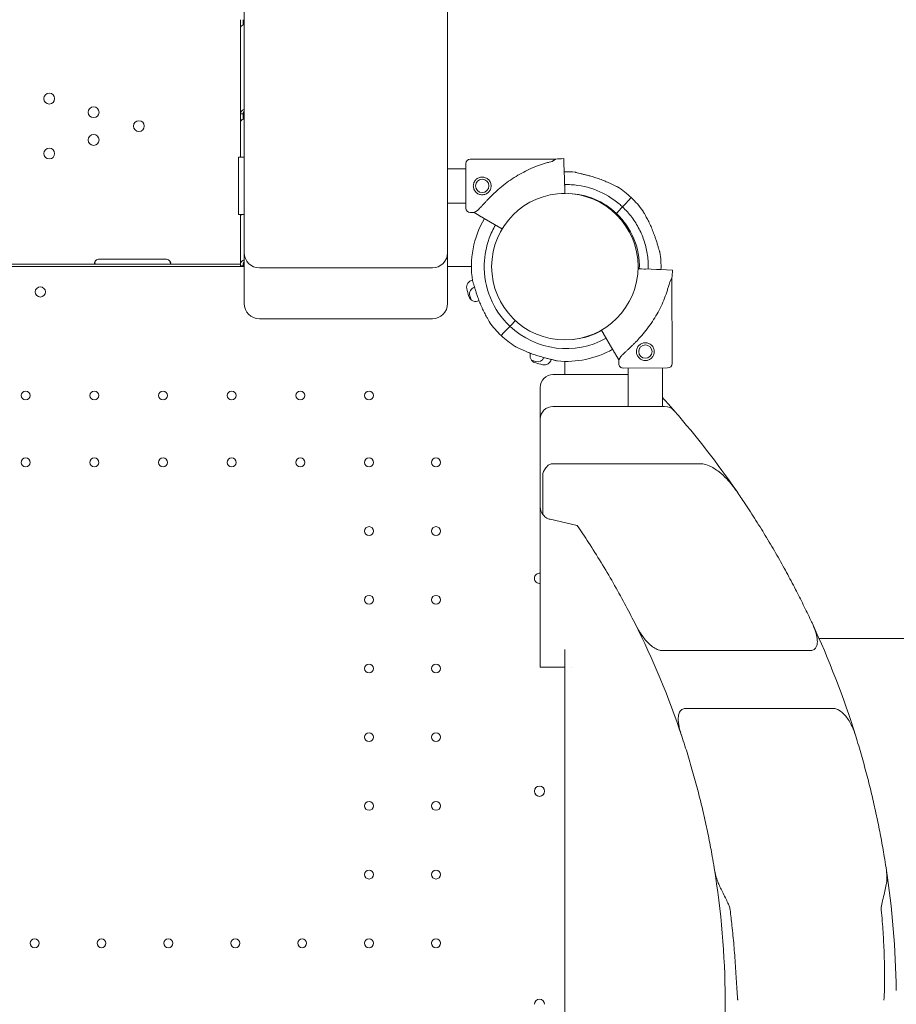
# Model space of a CAD drawing. Units: millimetres. Extents: x 198547 to 215076, y 81461 to 96365.
# Drawn here: x 210734 to 211423, y 92566 to 93340 of the extents above; entities that cross this region are included whole.
import ezdxf

# ---------------------------------------------------------------- set-up
doc = ezdxf.new("R2010")
doc.units = ezdxf.units.MM

# ---------------------------------------------------------------- blocks, each defined once
blk = doc.blocks.new('A$C0F033B3F')
at = {"color": 0, "linetype": 'Continuous', "lineweight": 0}
for p, q in [((170678.24, 90161.37), (170678.24, 90754.83)), ((170838.24, 90216.85), (170838.24, 90066.84)), ((170675.47, 90178.9), (170675.47, 90184.92)), ((170675.47, 90110.9), (170675.47, 90178.9)), ((170677.47, 90180.84), (170677.47, 90184.92)), ((170678.24, 90071.66), (170678.24, 90161.37)), ((170675.47, 90110.9), (170677.04, 90110.9)), ((170675.47, 90104.88), (170675.47, 90110.9)), ((170677.47, 90106.83), (170677.47, 90110.9)), ((170675.47, 90076.74), (170675.47, 90104.88)), ((170673.67, 90031.74), (170673.67, 90076.74)), ((170678.24, 90076.74), (170673.67, 90076.74)), ((170678.24, 90001.79), (170678.24, 90071.66)), ((170852.54, 90036.74), (170852.54, 90071.74)), ((170923.06, 90075.24), (170856.04, 90075.24)), ((170920.37, 90073.47), (170923.06, 90075.24)), ((170929.54, 90075.72), (170929.71, 90071.05)), ((170929.71, 90071.05), (170929.54, 90075.72)), ((170929.86, 90066.62), (170929.71, 90071.05)), ((170852.54, 90067.69), (170838.24, 90067.69)), ((170852.54, 90067.69), (170838.24, 90067.69)), ((170838.24, 90066.84), (170838.24, 90001.79)), ((170929.86, 90066.63), (170929.99, 90063.13)), ((170929.91, 90065.33), (170929.86, 90066.63)), ((170930.4, 90051.45), (170929.86, 90066.62)), ((170929.86, 90066.62), (170929.91, 90065.33)), ((170930.29, 90054.51), (170930.33, 90053.51)), ((170930.33, 90053.51), (170930.51, 90048.45)), ((170930.51, 90048.45), (170930.4, 90051.45)), ((170930.51, 90048.45), (170930.51, 90048.45)), ((170852.54, 90040.79), (170838.24, 90040.79)), ((170852.54, 90040.79), (170838.24, 90040.79)), ((170978.14, 90040.2), (170976.49, 90038.45)), ((170980.51, 90042.71), (170978.14, 90040.2)), ((170982.69, 90045.02), (170980.51, 90042.71)), ((170678.24, 90031.74), (170673.67, 90031.74)), ((170675.47, 90030.87), (170675.47, 90031.74)), ((170675.47, 89993.17), (170675.47, 90030.87)), ((170859.04, 90033.24), (170856.04, 90033.24)), ((170859.04, 90033.24), (170861.74, 90035)), ((170859.04, 90033.24), (170863.08, 90030.9)), ((170975.12, 90037), (170971, 90032.63)), ((170971, 90032.63), (170971, 90032.63)), ((170971, 90032.63), (170971, 90032.63)), ((170975.8, 90037.72), (170975.12, 90037)), ((170975.12, 90037), (170975.12, 90037)), ((170976.49, 90038.45), (170975.8, 90037.72)), ((170976.49, 90038.45), (170976.49, 90038.45)), ((170866.93, 90028.69), (170880.07, 90021.1)), ((170678.24, 89986.78), (170678.24, 90001.79)), ((170838.24, 90001.79), (170838.24, 89986.78)), ((170660.47, 89992.78), (170040.47, 89992.78)), ((170564.47, 89996.74), (170616.47, 89996.74)), ((170675.47, 89992.78), (170660.47, 89992.78)), ((170675.47, 89993.17), (170675.47, 89991.43)), ((170677.47, 89993.17), (170677.47, 89991.43)), ((170023.53, 89990.86), (170678.24, 89990.86)), ((170667.3, 89990.86), (170678.24, 89990.86)), ((170675.47, 89991.43), (170677.47, 89991.43)), ((170675.47, 89991.43), (170675.47, 89990.86)), ((170675.74, 89991.43), (170676.09, 89991.19)), ((170678.24, 89962.86), (170678.24, 89986.78)), ((170728.24, 89989.79), (170690.24, 89989.79)), ((170788.24, 89989.79), (170728.24, 89989.79)), ((170826.24, 89989.79), (170788.24, 89989.79)), ((170838.24, 89990.86), (170857.01, 89990.86)), ((170838.24, 89990.86), (170857.01, 89990.86)), ((170838.24, 89986.78), (170838.24, 89962.86)), ((170988.02, 89989.01), (170990.85, 89988.92)), ((170992.91, 89988.85), (170988.02, 89989.01)), ((170988.02, 89989.01), (170989.01, 89988.98)), ((170990.85, 89988.92), (171006.02, 89988.41)), ((170993.9, 89988.81), (170992.91, 89988.85)), ((171006.02, 89988.41), (171002.53, 89988.53)), ((171005.33, 89988.43), (171006.02, 89988.41)), ((171006.02, 89988.41), (171010.45, 89988.26)), ((171015.11, 89988.11), (171010.45, 89988.26)), ((171010.45, 89988.26), (171015.11, 89988.11)), ((171012.89, 89978.93), (171014.65, 89981.63)), ((171014.79, 89914.61), (171014.65, 89981.63)), ((170678.24, 89961.79), (170678.24, 89962.86)), ((170838.24, 89962.86), (170838.24, 89961.79)), ((170826.24, 89949.79), (170690.24, 89949.79)), ((170891.51, 89948.38), (170887.96, 89944.62)), ((170882.57, 89938.91), (170880.39, 89936.6)), ((170884.94, 89941.42), (170882.57, 89938.91)), ((170886.59, 89943.17), (170884.94, 89941.42)), ((170884.94, 89941.42), (170884.94, 89941.41)), ((170887.28, 89943.9), (170886.59, 89943.17)), ((170887.96, 89944.62), (170887.28, 89943.9)), ((170887.28, 89943.9), (170887.28, 89943.9)), ((170968.22, 89925.39), (170960.6, 89938.52)), ((170880.39, 89936.6), (170880.39, 89936.6)), ((170930.47, 89916.28), (170930.47, 89905.86)), ((170972.78, 89917.52), (170970.44, 89921.55)), ((170972.78, 89917.52), (170974.55, 89920.22)), ((170972.79, 89914.52), (170972.78, 89917.52)), ((170976.3, 89911.03), (171011.3, 89911.1)), ((170980.27, 89911.04), (170980.27, 89880.86)), ((171007.27, 89911.09), (171007.27, 89880.86)), ((170980.27, 89905.86), (170921.11, 89905.86)), ((170911.11, 89870.86), (170911.11, 89895.86)), ((171008.92, 89880.86), (170921.11, 89880.86)), ((170911.11, 89870.86), (170911.11, 89801.87)), ((170921.11, 89835.85), (171037.49, 89835.85)), ((170913.06, 89801.87), (170913.06, 89828.08)), ((170911.11, 89801.87), (170911.11, 89675.86)), ((170913.06, 89795.93), (170913.06, 89801.87)), ((170940.23, 89787.17), (170918.85, 89792.12)), ((171123.62, 89688.92), (171006.82, 89688.92)), ((170911.11, 89675.86), (170930.47, 89675.86)), ((170935.47, 89675.86), (170935.47, 89675.86)), ((170930.47, 89636.12), (170930.47, 89634.35)), ((171025.35, 89643.48), (171141.43, 89643.48)), ((170930.47, 89634.35), (170930.47, 89626.38)), ((170930.47, 89626.38), (170930.47, 89507.65)), ((170930.47, 89507.65), (170930.47, 89314.07))]:
    blk.add_line(p, q, dxfattribs=at)
for centre, radius in [((170524.97, 90122.85), 4.25), ((170559.87, 90112.16), 4.25), ((170595.47, 90101.27), 4.25), ((170559.87, 90090.37), 4.25), ((170524.97, 90079.69), 4.25), ((170865.45, 90054.24), 5.25), ((170930.47, 89990.78), 57.58), ((170517.96, 89970.89), 4), ((170993.77, 89923.98), 5.25), ((170506.47, 89889.46), 3.5), ((170560.47, 89889.46), 3.5), ((170614.47, 89889.46), 3.5), ((170668.47, 89889.46), 3.5), ((170722.47, 89889.46), 3.5), ((170776.47, 89889.46), 3.5), ((170506.47, 89836.86), 3.5), ((170560.47, 89836.86), 3.5), ((170614.47, 89836.86), 3.5), ((170668.47, 89836.86), 3.5), ((170722.47, 89836.86), 3.5), ((170776.47, 89836.86), 3.5), ((170829.07, 89836.86), 3.5), ((170776.47, 89782.86), 3.5), ((170829.07, 89782.86), 3.5), ((170776.47, 89728.86), 3.5), ((170829.07, 89728.86), 3.5), ((170776.47, 89674.86), 3.5), ((170829.07, 89674.86), 3.5), ((170776.47, 89620.86), 3.5), ((170829.07, 89620.86), 3.5), ((170910.5, 89578.35), 4), ((170776.47, 89566.86), 3.5), ((170829.07, 89566.86), 3.5), ((170776.47, 89512.86), 3.5), ((170829.07, 89512.86), 3.5), ((170513.47, 89458.86), 3.5), ((170566.07, 89458.86), 3.5), ((170618.67, 89458.86), 3.5), ((170671.27, 89458.86), 3.5), ((170723.87, 89458.86), 3.5), ((170776.47, 89458.86), 3.5), ((170829.07, 89458.86), 3.5)]:
    blk.add_circle(centre, radius, dxfattribs=at)
for centre, radius, start, end in [((170856.04, 90071.74), 3.5, 90, 180), ((170932.55, 89990.99), 84.78, 92.03094, 96.42294), ((170931.54, 89990.81), 74.54, 84.59694, 91.25554), ((170931.54, 89990.81), 57.5, 46.66469, 88.03168), ((170931.54, 89990.81), 74.54, 46.66469, 57.33955), ((170931.54, 89990.81), 74.54, 35.98984, 46.66303), ((170856.04, 90036.74), 3.5, 180, 270), ((170931.54, 89990.81), 57.5, 358.1738, 46.66469), ((170931.54, 89990.81), 74.54, 149.62151, 188.73245), ((170690.24, 90001.79), 12, 180, 270), ((170826.24, 90001.79), 12, 270, 0), ((170931.54, 89990.81), 74.54, 358.15446, 8.73245), ((170564.47, 89992.74), 4, 90, 136.7621), ((170616.47, 89992.74), 4, 43.2379, 90), ((170931.54, 89990.81), 64.5, 178.18059, 226.66469), ((170931.54, 89990.81), 57.5, 358.1738, 358.18069), ((170931.54, 89990.81), 64.5, 358.16462, 358.18059), ((170930.38, 89990.93), 84.78, 353.6972, 358.0892), ((170858.67, 89974.72), 5.5, 99.34542, 192.68906), ((170931.25, 89991.06), 79.9, 192.68906, 197.31094), ((170861, 89969.34), 5.5, 106.53823, 196.98906), ((170690.24, 89961.79), 12, 180, 270), ((170826.24, 89961.79), 12, 270, 0), ((170860.22, 89968.92), 5.5, 197.31094, 299.44875), ((170932.15, 89991.08), 79.9, 196.98906, 199.31587), ((170931.54, 89990.81), 74.54, 215.98984, 226.66303), ((170931.54, 89990.81), 64.5, 226.66662, 299.13882), ((170931.54, 89990.81), 57.5, 275.67623, 299.01934), ((170931.54, 89990.81), 57.5, 275.6764, 299.01934), ((170931.54, 89990.81), 74.54, 226.66469, 237.33955), ((170908.54, 89920.6), 5.5, 157.98991, 252.68906), ((170931.54, 89990.81), 74.54, 264.59694, 299.27097), ((170930.69, 89992.55), 79.9, 250.68561, 253.01094), ((170930.68, 89991.63), 79.9, 252.68906, 257.31094), ((170908.95, 89921.39), 5.5, 253.01094, 337.19497), ((170914.34, 89919.05), 5.5, 257.31094, 347.41087), ((170976.29, 89914.53), 3.5, 180.12014, 270.12014), ((171011.29, 89914.6), 3.5, 270.12014, 0.12014), ((170921.11, 89895.86), 10, 90, 180), ((170921.11, 89870.86), 10, 90, 180), ((171008.92, 89870.86), 10, 41.06338, 90), ((170480.93, 89410.86), 710.27, 34.59646, 41.06338), ((170921.11, 89801.87), 10, 180, 216.38408), ((170910.5, 89745.78), 4, 81.1707, 180), ((170910.5, 89745.78), 4, 180, 278.8293), ((170390.07, 89410.95), 666.49, 18.43509, 26.72605), ((170480.93, 89410.86), 710.27, 17.26969, 24.96963), ((170390.07, 89410.95), 666.49, 351.46847, 9.26547), ((170480.93, 89410.86), 710.27, 0.8838, 8.69732), ((170910.5, 89410.82), 4, 0.60581, 179.39419)]:
    blk.add_arc(centre, radius, start, end, dxfattribs=at)
for centre, major_axis, start_param, end_param in [((170680.17, 89993.17), (4.7, 0), 1.992916, 3.141593), ((170680.17, 89993.17), (2.7, 0), 2.364811, 3.141593), ((170672.77, 89993.43), (-4.7, 0), 2.196908, 2.356194)]:
    blk.add_ellipse(centre, major_axis=major_axis, ratio=0.672454, start_param=start_param, end_param=end_param, dxfattribs=at)
for points, knots in [([(170675.47, 90178.9), (170675.47, 90179.06), (170675.58, 90179.29), (170676.02, 90179.81), (170676.35, 90180.11), (170677.19, 90180.69), (170677.69, 90180.98), (170678.24, 90181.26)], [0, 0, 0, 0, 0.25, 0.25, 0.5, 0.5, 0.7409866, 0.7409866, 0.7409866, 0.7409866]), ([(170678.24, 90114.34), (170677.76, 90114.28), (170677.3, 90114.12), (170676.47, 90113.58), (170676.1, 90113.17), (170675.6, 90112.17), (170675.47, 90111.57), (170675.47, 90110.9)], [0.2789104, 0.2789104, 0.2789104, 0.2789104, 0.5, 0.5, 0.75, 0.75, 1, 1, 1, 1]), ([(170678.24, 90112.86), (170678.01, 90112.69), (170677.82, 90112.45), (170677.55, 90111.8), (170677.47, 90111.38), (170677.47, 90110.9)], [0.5181249, 0.5181249, 0.5181249, 0.5181249, 0.75, 0.75, 1, 1, 1, 1]), ([(170675.47, 90104.88), (170675.47, 90105.05), (170675.58, 90105.27), (170676.02, 90105.8), (170676.35, 90106.09), (170677.19, 90106.68), (170677.69, 90106.97), (170678.24, 90107.24)], [0, 0, 0, 0, 0.25, 0.25, 0.5, 0.5, 0.7409866, 0.7409866, 0.7409866, 0.7409866]), ([(170861.74, 90035), (170861.83, 90035.09), (170861.92, 90035.18), (170862.55, 90035.78), (170863.12, 90036.36), (170864.1, 90037.39), (170864.53, 90037.84), (170865.42, 90038.8), (170865.89, 90039.3), (170866.88, 90040.36), (170867.39, 90040.9), (170868.45, 90042.03), (170869.01, 90042.61), (170870.14, 90043.79), (170870.72, 90044.39), (170871.91, 90045.58), (170872.51, 90046.19), (170874.35, 90047.98), (170875.6, 90049.15), (170878.52, 90051.78), (170880.27, 90053.26), (170883.88, 90056.14), (170885.75, 90057.53), (170889.58, 90060.18), (170891.54, 90061.44), (170895.54, 90063.82), (170897.57, 90064.93), (170901.68, 90066.99), (170903.76, 90067.93), (170907.92, 90069.65), (170910.01, 90070.42), (170913.11, 90071.46), (170914.15, 90071.78), (170916.2, 90072.39), (170917.22, 90072.67), (170918.94, 90073.12), (170919.66, 90073.3), (170920.37, 90073.47)], [105.624581, 105.624581, 105.624581, 105.624581, 106.295101, 106.295101, 109.970384, 109.970384, 112.47679, 112.47679, 114.983197, 114.983197, 117.489604, 117.489604, 119.996011, 119.996011, 122.502417, 122.502417, 125.008824, 125.008824, 130.021638, 130.021638, 136.880429, 136.880429, 143.73922, 143.73922, 150.59801, 150.59801, 157.456801, 157.456801, 164.315592, 164.315592, 171.174383, 171.174383, 174.603779, 174.603779, 178.033174, 178.033174, 180.485141, 180.485141, 180.485141, 180.485141]), ([(170938.56, 90065.02), (170938.75, 90064.95), (170938.97, 90064.88), (170939.51, 90064.72), (170939.85, 90064.63), (170940.89, 90064.36), (170941.68, 90064.17), (170943.38, 90063.77), (170944.29, 90063.56), (170946.16, 90063.11), (170947.11, 90062.87), (170949.01, 90062.38), (170949.94, 90062.12), (170952.15, 90061.5), (170953.51, 90061.09), (170956.26, 90060.19), (170957.65, 90059.7), (170960.4, 90058.67), (170961.75, 90058.13), (170964.36, 90057.02), (170965.61, 90056.46), (170967.5, 90055.57), (170968.28, 90055.19), (170969.41, 90054.64), (170969.78, 90054.46), (170970.48, 90054.12), (170970.81, 90053.96), (170971.32, 90053.73), (170971.55, 90053.64), (170971.74, 90053.57), (170971.75, 90053.57), (170971.77, 90053.56)], [3.115418, 3.115418, 3.115418, 3.115418, 4.134051, 4.134051, 5.512068, 5.512068, 8.310441, 8.310441, 11.108815, 11.108815, 13.907188, 13.907188, 16.705562, 16.705562, 20.787786, 20.787786, 24.870009, 24.870009, 28.952233, 28.952233, 33.034457, 33.034457, 35.56768, 35.56768, 36.834291, 36.834291, 38.100902, 38.100902, 39.024306, 39.024306, 39.113619, 39.113619, 39.113619, 39.113619]), ([(170971.77, 90053.56), (170971.75, 90053.57), (170971.74, 90053.57), (170971.55, 90053.64), (170971.32, 90053.73), (170970.81, 90053.96), (170970.48, 90054.12), (170969.78, 90054.46), (170969.41, 90054.64), (170968.28, 90055.19), (170967.5, 90055.57), (170965.61, 90056.46), (170964.36, 90057.02), (170961.75, 90058.13), (170960.4, 90058.67), (170957.65, 90059.7), (170956.26, 90060.19), (170953.51, 90061.09), (170952.15, 90061.5), (170949.94, 90062.12), (170949.01, 90062.38), (170947.11, 90062.87), (170946.16, 90063.11), (170944.29, 90063.56), (170943.38, 90063.77), (170941.68, 90064.17), (170940.89, 90064.36), (170939.85, 90064.63), (170939.51, 90064.72), (170938.97, 90064.88), (170938.75, 90064.95), (170938.56, 90065.02)], [0.834091, 0.834091, 0.834091, 0.834091, 0.923404, 0.923404, 1.846807, 1.846807, 3.113418, 3.113418, 4.38003, 4.38003, 6.913252, 6.913252, 10.995476, 10.995476, 15.0777, 15.0777, 19.159924, 19.159924, 23.242148, 23.242148, 26.040521, 26.040521, 28.838895, 28.838895, 31.637268, 31.637268, 34.435642, 34.435642, 35.813659, 35.813659, 36.832291, 36.832291, 36.832291, 36.832291]), ([(170865.45, 90047.24), (170865.9, 90047.24), (170866.36, 90047.28), (170867.26, 90047.46), (170867.71, 90047.59), (170868.57, 90047.95), (170868.99, 90048.18), (170869.75, 90048.69), (170870.1, 90048.98), (170870.71, 90049.6), (170871, 90049.95), (170871.52, 90050.71), (170871.74, 90051.12), (170872.1, 90051.98), (170872.23, 90052.43), (170872.41, 90053.34), (170872.45, 90053.79), (170872.45, 90054.68), (170872.41, 90055.14), (170872.23, 90056.04), (170872.1, 90056.49), (170871.74, 90057.36), (170871.52, 90057.77), (170871, 90058.53), (170870.71, 90058.88), (170870.1, 90059.5), (170869.75, 90059.79), (170868.99, 90060.3), (170868.57, 90060.52), (170867.71, 90060.88), (170867.26, 90061.02), (170866.36, 90061.19), (170865.9, 90061.24), (170865.01, 90061.24), (170864.55, 90061.19), (170863.65, 90061.02), (170863.2, 90060.88), (170862.34, 90060.52), (170861.92, 90060.3), (170861.16, 90059.79), (170860.81, 90059.5), (170860.2, 90058.88), (170859.91, 90058.53), (170859.39, 90057.77), (170859.17, 90057.36), (170858.81, 90056.49), (170858.68, 90056.04), (170858.5, 90055.14), (170858.45, 90054.68), (170858.45, 90053.79), (170858.5, 90053.34), (170858.68, 90052.43), (170858.81, 90051.98), (170859.17, 90051.12), (170859.39, 90050.71), (170859.91, 90049.95), (170860.2, 90049.6), (170860.81, 90048.98), (170861.16, 90048.69), (170861.92, 90048.18), (170862.34, 90047.95), (170863.2, 90047.59), (170863.65, 90047.46), (170864.55, 90047.28), (170865.01, 90047.24), (170865.45, 90047.24)], [0, 0, 0, 0, 1.329784, 1.329784, 2.659567, 2.659567, 3.989351, 3.989351, 5.319135, 5.319135, 6.648301, 6.648301, 7.977468, 7.977468, 9.306635, 9.306635, 10.635802, 10.635802, 11.964969, 11.964969, 13.294136, 13.294136, 14.623303, 14.623303, 15.95247, 15.95247, 17.282253, 17.282253, 18.612037, 18.612037, 19.94182, 19.94182, 21.271604, 21.271604, 22.601388, 22.601388, 23.931171, 23.931171, 25.260955, 25.260955, 26.590739, 26.590739, 27.919906, 27.919906, 29.249072, 29.249072, 30.578239, 30.578239, 31.907406, 31.907406, 33.236573, 33.236573, 34.56574, 34.56574, 35.894907, 35.894907, 37.224074, 37.224074, 38.553857, 38.553857, 39.883641, 39.883641, 41.213425, 41.213425, 42.543208, 42.543208, 42.543208, 42.543208]), ([(170930.27, 90055.3), (170932, 90055.33), (170933.74, 90055.3), (170942.34, 90054.77), (170949.14, 90053.24), (170961.91, 90048.13), (170967.88, 90044.54), (170974.05, 90039.33), (170974.94, 90038.54), (170975.81, 90037.73)], [4.6925817, 4.6925817, 4.6925817, 4.6925817, 4.7733473, 4.7733473, 5.0933473, 5.0933473, 5.4133473, 5.4133473, 5.4686991, 5.4686991, 5.4686991, 5.4686991]), ([(170675.47, 90030.87), (170675.47, 90031.03), (170675.58, 90031.26), (170675.86, 90031.59), (170675.93, 90031.66), (170676, 90031.74)], [0, 0, 0, 0, 0.25, 0.25, 0.316483, 0.316483, 0.316483, 0.316483]), ([(170863.08, 90030.9), (170863.09, 90030.9), (170863.09, 90030.9), (170863.15, 90030.86), (170863.23, 90030.82), (170863.42, 90030.71), (170863.54, 90030.64), (170863.83, 90030.47), (170864, 90030.37), (170864.34, 90030.18), (170864.54, 90030.06), (170864.98, 90029.81), (170865.21, 90029.67), (170865.66, 90029.42), (170865.91, 90029.27), (170866.42, 90028.98), (170866.68, 90028.82), (170866.93, 90028.69)], [0.704197, 0.704197, 0.704197, 0.704197, 0.833041, 0.833041, 1.666082, 1.666082, 2.499124, 2.499124, 3.332165, 3.332165, 4.165208, 4.165208, 4.998251, 4.998251, 5.831295, 5.831295, 6.664339, 6.664339, 6.664339, 6.664339]), ([(170975.8, 90037.72), (170978.45, 90035.23), (170980.89, 90032.51), (170985.26, 90026.69), (170987.2, 90023.6), (170990.54, 90017.13), (170991.93, 90013.75), (170994.13, 90006.82), (170994.93, 90003.25), (170995.93, 89996.05), (170996.12, 89992.4), (170996.01, 89988.76)], [5.4687327, 5.4687327, 5.4687327, 5.4687327, 5.6379742, 5.6379742, 5.8072156, 5.8072156, 5.9764571, 5.9764571, 6.1456985, 6.1456985, 6.3149399, 6.3149399, 6.3149399, 6.3149399]), ([(170991.85, 90034.61), (170991.86, 90034.6), (170991.86, 90034.58), (170991.94, 90034.39), (170992.04, 90034.18), (170992.31, 90033.68), (170992.48, 90033.36), (170992.86, 90032.68), (170993.06, 90032.32), (170993.68, 90031.23), (170994.1, 90030.47), (170995.1, 90028.63), (170995.74, 90027.42), (170996.99, 90024.88), (170997.61, 90023.56), (170998.8, 90020.88), (170999.37, 90019.52), (171000.42, 90016.82), (171000.91, 90015.48), (171001.67, 90013.32), (171001.97, 90012.4), (171002.57, 90010.54), (171002.87, 90009.6), (171003.42, 90007.76), (171003.69, 90006.87), (171004.19, 90005.2), (171004.42, 90004.42), (171004.75, 90003.39), (171004.86, 90003.05), (171005.05, 90002.52), (171005.13, 90002.31), (171005.21, 90002.13)], [0.834091, 0.834091, 0.834091, 0.834091, 0.923404, 0.923404, 1.846807, 1.846807, 3.113418, 3.113418, 4.38003, 4.38003, 6.913252, 6.913252, 10.995476, 10.995476, 15.0777, 15.0777, 19.159924, 19.159924, 23.242148, 23.242148, 26.040521, 26.040521, 28.838895, 28.838895, 31.637268, 31.637268, 34.435642, 34.435642, 35.813659, 35.813659, 36.832291, 36.832291, 36.832291, 36.832291]), ([(170867.08, 89992.86), (170867.29, 89999.73), (170868.62, 90006.57), (170872.32, 90016.66), (170873.98, 90020.16), (170875.93, 90023.49)], [3.1733473, 3.1733473, 3.1733473, 3.1733473, 3.4933473, 3.4933473, 3.6728253, 3.6728253, 3.6728253, 3.6728253]), ([(170880.07, 90021.1), (170880.23, 90021), (170880.41, 90020.9), (170880.75, 90020.7), (170880.92, 90020.61), (170881.09, 90020.51), (170881.11, 90020.49), (170881.14, 90020.48)], [4.442895, 4.442895, 4.442895, 4.442895, 4.998259, 4.998259, 5.553623, 5.553623, 5.647607, 5.647607, 5.647607, 5.647607]), ([(170561.55, 89995.48), (170561.16, 89995.17), (170560.88, 89994.83), (170560.52, 89994.16), (170560.44, 89993.83), (170560.49, 89993.4), (170560.53, 89993.28), (170560.63, 89993.14), (170560.67, 89993.09), (170560.73, 89993.03), (170560.76, 89993.02), (170560.8, 89992.99), (170560.81, 89992.98), (170560.83, 89992.97), (170560.84, 89992.97), (170560.85, 89992.96), (170560.85, 89992.96), (170560.86, 89992.95), (170560.86, 89992.95), (170560.86, 89992.95), (170560.86, 89992.95), (170560.95, 89992.91), (170561.08, 89992.86), (170561.43, 89992.8), (170561.64, 89992.78), (170561.91, 89992.78)], [0, 0, 0, 0, 0.25, 0.25, 0.5, 0.5, 0.625, 0.625, 0.6875, 0.6875, 0.71875, 0.71875, 0.734375, 0.734375, 0.742188, 0.742188, 0.746094, 0.746094, 0.748047, 0.748047, 0.75, 0.75, 0.875, 0.875, 1, 1, 1, 1]), ([(170561.55, 89995.48), (170561.16, 89994.94), (170560.88, 89994.35), (170560.64, 89993.59), (170560.6, 89993.41), (170560.56, 89993.24)], [0, 0, 0, 0, 0.25, 0.25, 0.3256558, 0.3256558, 0.3256558, 0.3256558]), ([(170619.03, 89992.78), (170619.48, 89992.78), (170619.82, 89992.82), (170620.18, 89993), (170620.27, 89993.08), (170620.37, 89993.23), (170620.4, 89993.28), (170620.43, 89993.38), (170620.44, 89993.41), (170620.45, 89993.47), (170620.46, 89993.51), (170620.48, 89993.68), (170620.47, 89993.84), (170620.41, 89994.08), (170620.39, 89994.16), (170620.34, 89994.28), (170620.32, 89994.32), (170620.3, 89994.38), (170620.29, 89994.4), (170620.27, 89994.43), (170620.27, 89994.44), (170620.26, 89994.46), (170620.26, 89994.46), (170620.25, 89994.47), (170620.25, 89994.47), (170620.25, 89994.48), (170620.25, 89994.48), (170620.18, 89994.6), (170620.08, 89994.75), (170619.79, 89995.08), (170619.61, 89995.27), (170619.38, 89995.48)], [0, 0, 0, 0, 0.25, 0.25, 0.375, 0.375, 0.4375, 0.4375, 0.46875, 0.46875, 0.5, 0.5, 0.625, 0.625, 0.6875, 0.6875, 0.71875, 0.71875, 0.734375, 0.734375, 0.742188, 0.742188, 0.746094, 0.746094, 0.748047, 0.748047, 0.75, 0.75, 0.875, 0.875, 1, 1, 1, 1]), ([(170620.37, 89993.24), (170620.37, 89993.26), (170620.36, 89993.29), (170620.34, 89993.39), (170620.32, 89993.49), (170620.28, 89993.62), (170620.26, 89993.68), (170620.25, 89993.71), (170620.25, 89993.72), (170620.25, 89993.73), (170620.25, 89993.74), (170620.18, 89993.95), (170620.08, 89994.2), (170619.79, 89994.78), (170619.61, 89995.11), (170619.38, 89995.48)], [0.6756496, 0.6756496, 0.6756496, 0.6756496, 0.6875, 0.6875, 0.71875, 0.734375, 0.7421875, 0.7460937, 0.7480469, 0.7480469, 0.75, 0.75, 0.875, 0.875, 1, 1, 1, 1]), ([(170677.46, 89991.43), (170677.42, 89991.35), (170677.31, 89991.29), (170676.88, 89991.18), (170676.53, 89991.16), (170676.09, 89991.19)], [0.0838146, 0.0838146, 0.0838146, 0.0838146, 0.5, 0.5, 1, 1, 1, 1]), ([(170857.87, 89979.49), (170857.95, 89979.31), (170858.03, 89979.1), (170858.22, 89978.57), (170858.33, 89978.23), (170858.66, 89977.2), (170858.9, 89976.42), (170859.4, 89974.75), (170859.66, 89973.86), (170860.22, 89972.02), (170860.51, 89971.08), (170861.11, 89969.22), (170861.42, 89968.3), (170862.17, 89966.14), (170862.66, 89964.8), (170863.71, 89962.1), (170864.28, 89960.74), (170865.47, 89958.06), (170866.09, 89956.74), (170867.35, 89954.2), (170867.98, 89952.99), (170868.98, 89951.15), (170869.4, 89950.39), (170870.02, 89949.3), (170870.22, 89948.94), (170870.6, 89948.26), (170870.78, 89947.94), (170871.04, 89947.44), (170871.15, 89947.23), (170871.22, 89947.04), (170871.23, 89947.02), (170871.23, 89947.01)], [43.684489, 43.684489, 43.684489, 43.684489, 44.703122, 44.703122, 46.081139, 46.081139, 48.879512, 48.879512, 51.677886, 51.677886, 54.476259, 54.476259, 57.274633, 57.274633, 61.356857, 61.356857, 65.439081, 65.439081, 69.521304, 69.521304, 73.603528, 73.603528, 76.136751, 76.136751, 77.403362, 77.403362, 78.669973, 78.669973, 79.593377, 79.593377, 79.68269, 79.68269, 79.68269, 79.68269]), ([(170974.55, 89920.22), (170974.63, 89920.31), (170974.72, 89920.4), (170975.32, 89921.03), (170975.9, 89921.6), (170976.93, 89922.59), (170977.38, 89923.01), (170978.33, 89923.91), (170978.83, 89924.38), (170979.89, 89925.37), (170980.43, 89925.88), (170981.56, 89926.95), (170982.14, 89927.5), (170983.31, 89928.64), (170983.91, 89929.22), (170985.1, 89930.41), (170985.7, 89931.02), (170987.49, 89932.86), (170988.66, 89934.11), (170991.28, 89937.04), (170992.77, 89938.79), (170995.64, 89942.41), (170997.02, 89944.28), (170999.66, 89948.11), (171000.92, 89950.07), (171003.29, 89954.08), (171004.39, 89956.11), (171006.44, 89960.23), (171007.38, 89962.31), (171009.09, 89966.47), (171009.86, 89968.56), (171010.89, 89971.67), (171011.21, 89972.7), (171011.81, 89974.76), (171012.09, 89975.77), (171012.54, 89977.5), (171012.72, 89978.22), (171012.89, 89978.93)], [105.624581, 105.624581, 105.624581, 105.624581, 106.295101, 106.295101, 109.970384, 109.970384, 112.47679, 112.47679, 114.983197, 114.983197, 117.489604, 117.489604, 119.996011, 119.996011, 122.502417, 122.502417, 125.008824, 125.008824, 130.021638, 130.021638, 136.880429, 136.880429, 143.73922, 143.73922, 150.59801, 150.59801, 157.456801, 157.456801, 164.315592, 164.315592, 171.174383, 171.174383, 174.603779, 174.603779, 178.033174, 178.033174, 180.485141, 180.485141, 180.485141, 180.485141]), ([(170960.6, 89938.52), (170960.51, 89938.68), (170960.4, 89938.86), (170960.21, 89939.2), (170960.11, 89939.37), (170959.94, 89939.66), (170959.85, 89939.82), (170959.68, 89940.11), (170959.6, 89940.24), (170959.47, 89940.47), (170959.4, 89940.58), (170959.3, 89940.76), (170959.26, 89940.83), (170959.23, 89940.89)], [4.442895, 4.442895, 4.442895, 4.442895, 4.998259, 4.998259, 5.553623, 5.553623, 6.108986, 6.108986, 6.664348, 6.664348, 7.21971, 7.21971, 7.688574, 7.688574, 7.688574, 7.688574]), ([(170986.77, 89923.96), (170986.77, 89924.4), (170986.81, 89924.86), (170986.99, 89925.77), (170987.12, 89926.22), (170987.48, 89927.08), (170987.7, 89927.49), (170988.21, 89928.26), (170988.5, 89928.61), (170989.12, 89929.22), (170989.47, 89929.52), (170990.23, 89930.03), (170990.64, 89930.25), (170991.5, 89930.61), (170991.95, 89930.75), (170992.86, 89930.93), (170993.31, 89930.97), (170994.2, 89930.98), (170994.66, 89930.93), (170995.56, 89930.76), (170996.01, 89930.62), (170996.88, 89930.27), (170997.29, 89930.04), (170998.05, 89929.53), (170998.4, 89929.24), (170999.02, 89928.63), (170999.31, 89928.28), (170999.82, 89927.52), (171000.05, 89927.11), (171000.41, 89926.25), (171000.54, 89925.8), (171000.73, 89924.89), (171000.77, 89924.43), (171000.77, 89923.55), (171000.73, 89923.09), (171000.55, 89922.18), (171000.42, 89921.73), (171000.06, 89920.87), (170999.84, 89920.46), (170999.33, 89919.7), (170999.04, 89919.35), (170998.42, 89918.73), (170998.07, 89918.44), (170997.31, 89917.92), (170996.9, 89917.7), (170996.04, 89917.34), (170995.59, 89917.2), (170994.68, 89917.02), (170994.23, 89916.98), (170993.34, 89916.97), (170992.88, 89917.02), (170991.98, 89917.19), (170991.53, 89917.33), (170990.66, 89917.68), (170990.25, 89917.91), (170989.49, 89918.42), (170989.14, 89918.71), (170988.52, 89919.32), (170988.23, 89919.67), (170987.72, 89920.43), (170987.49, 89920.84), (170987.13, 89921.7), (170987, 89922.15), (170986.81, 89923.06), (170986.77, 89923.52), (170986.77, 89923.96)], [0, 0, 0, 0, 1.329784, 1.329784, 2.659567, 2.659567, 3.989351, 3.989351, 5.319135, 5.319135, 6.648301, 6.648301, 7.977468, 7.977468, 9.306635, 9.306635, 10.635802, 10.635802, 11.964969, 11.964969, 13.294136, 13.294136, 14.623303, 14.623303, 15.95247, 15.95247, 17.282253, 17.282253, 18.612037, 18.612037, 19.94182, 19.94182, 21.271604, 21.271604, 22.601388, 22.601388, 23.931171, 23.931171, 25.260955, 25.260955, 26.590739, 26.590739, 27.919906, 27.919906, 29.249072, 29.249072, 30.578239, 30.578239, 31.907406, 31.907406, 33.236573, 33.236573, 34.56574, 34.56574, 35.894907, 35.894907, 37.224074, 37.224074, 38.553857, 38.553857, 39.883641, 39.883641, 41.213425, 41.213425, 42.543208, 42.543208, 42.543208, 42.543208]), ([(170924.52, 89916.6), (170924.33, 89916.67), (170924.12, 89916.74), (170923.58, 89916.9), (170923.24, 89916.99), (170922.19, 89917.26), (170921.4, 89917.45), (170919.7, 89917.85), (170918.79, 89918.06), (170916.93, 89918.51), (170915.97, 89918.75), (170914.08, 89919.24), (170913.14, 89919.5), (170910.94, 89920.12), (170909.58, 89920.53), (170906.82, 89921.43), (170905.43, 89921.92), (170902.68, 89922.95), (170901.33, 89923.49), (170898.73, 89924.6), (170897.48, 89925.16), (170895.58, 89926.05), (170894.8, 89926.43), (170893.67, 89926.98), (170893.31, 89927.16), (170892.61, 89927.5), (170892.28, 89927.66), (170891.76, 89927.89), (170891.54, 89927.98), (170891.35, 89928.05), (170891.33, 89928.05), (170891.32, 89928.06)], [43.684489, 43.684489, 43.684489, 43.684489, 44.703122, 44.703122, 46.081139, 46.081139, 48.879512, 48.879512, 51.677886, 51.677886, 54.476259, 54.476259, 57.274633, 57.274633, 61.356857, 61.356857, 65.439081, 65.439081, 69.521304, 69.521304, 73.603528, 73.603528, 76.136751, 76.136751, 77.403362, 77.403362, 78.669973, 78.669973, 79.593377, 79.593377, 79.68269, 79.68269, 79.68269, 79.68269]), ([(170970.44, 89921.55), (170970.44, 89921.56), (170970.43, 89921.57), (170970.4, 89921.63), (170970.35, 89921.7), (170970.25, 89921.89), (170970.18, 89922.01), (170970.01, 89922.3), (170969.91, 89922.47), (170969.71, 89922.81), (170969.6, 89923.01), (170969.34, 89923.45), (170969.21, 89923.68), (170968.95, 89924.12), (170968.8, 89924.38), (170968.51, 89924.89), (170968.35, 89925.15), (170968.22, 89925.39)], [0.704197, 0.704197, 0.704197, 0.704197, 0.833041, 0.833041, 1.666082, 1.666082, 2.499124, 2.499124, 3.332165, 3.332165, 4.165208, 4.165208, 4.998251, 4.998251, 5.831295, 5.831295, 6.664339, 6.664339, 6.664339, 6.664339]), ([(171016.44, 89877.45), (171016.43, 89877.46), (171015.94, 89878.02), (171014.04, 89880.2), (171012.58, 89881.84), (171010.92, 89883.71), (171009.8, 89884.97), (171008.56, 89886.34), (171007.27, 89887.77)], [132.043366, 132.043366, 132.043366, 132.043366, 140.207914, 140.207914, 149.266989, 149.266989, 149.266989, 155.399371, 155.399371, 155.399371, 155.399371]), ([(170913.06, 89828.08), (170913.25, 89828.6), (170913.46, 89829.12), (170913.93, 89830.16), (170914.19, 89830.68), (170914.73, 89831.6), (170915.03, 89832.07), (170915.54, 89832.75), (170915.72, 89832.97), (170916.08, 89833.38), (170916.27, 89833.58), (170916.75, 89834.05), (170917.07, 89834.32), (170917.78, 89834.83), (170918.16, 89835.06), (170918.96, 89835.44), (170919.38, 89835.59), (170920.24, 89835.8), (170920.68, 89835.85), (170921.11, 89835.85)], [3.82145, 3.82145, 3.82145, 3.82145, 5.504259, 5.504259, 7.339012, 7.339012, 9.012992, 9.012992, 9.849982, 9.849982, 10.686972, 10.686972, 11.98431, 11.98431, 13.281648, 13.281648, 14.578986, 14.578986, 15.876323, 15.876323, 15.876323, 15.876323]), ([(171037.49, 89835.85), (171037.99, 89835.85), (171038.49, 89835.81), (171040.47, 89835.52), (171042.17, 89835.01), (171046.41, 89833.1), (171049.01, 89831.52), (171053.87, 89827.7), (171055.88, 89825.84), (171060.61, 89820.88), (171063.22, 89817.59), (171065.6, 89814.14)], [-44.056246, -44.056246, -44.056246, -44.056246, -41.261431, -41.261431, -32.704755, -32.704755, -21.713648, -21.713648, -13.13695, -13.13695, -0.000856, -0.000856, -0.000856, -0.000856]), ([(171065.6, 89814.14), (171067.79, 89810.97), (171069.99, 89807.72), (171075.06, 89800.11), (171077.92, 89795.71), (171083.58, 89786.78), (171086.38, 89782.26), (171091.87, 89773.16), (171094.56, 89768.59), (171099.79, 89759.46), (171102.33, 89754.91), (171107.23, 89745.9), (171109.59, 89741.44), (171113.91, 89733.08), (171115.96, 89729.03), (171120, 89720.84), (171121.99, 89716.71), (171124.22, 89711.95), (171124.51, 89711.32), (171124.81, 89710.69)], [144.849915, 144.849915, 144.849915, 144.849915, 156.229658, 156.229658, 171.1699, 171.1699, 186.110143, 186.110143, 201.050385, 201.050385, 215.990628, 215.990628, 230.93087, 230.93087, 244.528484, 244.528484, 258.126098, 258.126098, 260.209361, 260.209361, 260.209361, 260.209361]), ([(170918.85, 89792.12), (170918.33, 89792.25), (170917.8, 89792.41), (170916.69, 89792.87), (170916.1, 89793.19), (170915.01, 89793.91), (170914.52, 89794.32), (170913.72, 89795.12), (170913.37, 89795.51), (170913.06, 89795.93)], [2.209765, 2.209765, 2.209765, 2.209765, 3.758365, 3.758365, 5.637547, 5.637547, 7.51673, 7.51673, 9.060452, 9.060452, 9.060452, 9.060452]), ([(170985.36, 89710.69), (170982.83, 89715.73), (170980.17, 89720.84), (170974.53, 89731.35), (170971.53, 89736.77), (170965.36, 89747.55), (170962.18, 89752.93), (170955.71, 89763.53), (170952.41, 89768.76), (170946.15, 89778.41), (170943.18, 89782.85), (170940.23, 89787.17)], [453.464792, 453.464792, 453.464792, 453.464792, 470.396038, 470.396038, 488.148177, 488.148177, 505.900316, 505.900316, 523.652455, 523.652455, 539.439203, 539.439203, 539.439203, 539.439203]), ([(171002.17, 89690.25), (171000.91, 89690.89), (170999.72, 89691.7), (170997.12, 89693.78), (170995.7, 89695.19), (170992.57, 89698.77), (170990.89, 89701.12), (170987.93, 89705.83), (170986.6, 89708.23), (170985.36, 89710.69)], [-28.503063, -28.503063, -28.503063, -28.503063, -24.117661, -24.117661, -17.878973, -17.878973, -8.792952, -8.792952, -0.113282, -0.113282, -0.113282, -0.113282]), ([(171124.81, 89710.69), (171127.09, 89705.8), (171128.37, 89701.73), (171129.08, 89696.58), (171129.06, 89694.97), (171128.63, 89692.82), (171128.35, 89692), (171127.66, 89690.9), (171127.39, 89690.56), (171127.06, 89690.25)], [-17.166805, -17.166805, -17.166805, -17.166805, -9.299057, -9.299057, -4.743752, -4.743752, -1.931974, -1.931974, -0.493181, -0.493181, -0.493181, -0.493181]), ([(171006.82, 89688.92), (171006.47, 89688.92), (171006.13, 89688.95), (171004.53, 89689.19), (171003.27, 89689.7), (171002.17, 89690.25)], [-4.861626, -4.861626, -4.861626, -4.861626, -3.819724, -3.819724, 0, 0, 0, 0]), ([(171127.06, 89690.25), (171126.73, 89689.95), (171126.37, 89689.68), (171125.55, 89689.26), (171125.11, 89689.11), (171124.31, 89688.95), (171123.97, 89688.92), (171123.62, 89688.92)], [-8.70931, -8.70931, -8.70931, -8.70931, -7.276543, -7.276543, -5.861447, -5.861447, -4.820307, -4.820307, -4.820307, -4.820307]), ([(170930.47, 89689.72), (170930.47, 89689.71), (170930.47, 89689.7), (170930.47, 89689.69), (170930.47, 89689.66), (170930.47, 89689.63), (170930.47, 89689.6), (170930.47, 89689.56), (170930.47, 89689.52), (170930.47, 89689.47), (170930.47, 89689.27), (170930.47, 89688.96), (170930.47, 89688.55), (170930.47, 89688.34), (170930.47, 89688.11), (170930.47, 89687.84), (170930.47, 89687.58), (170930.47, 89687.29), (170930.47, 89686.97), (170930.47, 89686.66), (170930.47, 89686.32), (170930.47, 89685.95), (170930.47, 89685.58), (170930.47, 89685.19), (170930.47, 89684.78), (170930.47, 89683.95), (170930.47, 89683.05), (170930.47, 89682.06), (170930.47, 89681.56), (170930.47, 89681.05), (170930.47, 89680.52), (170930.47, 89679.98), (170930.47, 89679.42), (170930.47, 89678.85), (170930.47, 89677.71), (170930.47, 89676.51), (170930.47, 89675.27), (170930.47, 89674.65), (170930.47, 89674.01), (170930.47, 89673.36), (170930.47, 89672.72), (170930.47, 89672.05), (170930.47, 89671.38), (170930.47, 89670.04), (170930.47, 89668.69), (170930.47, 89667.32), (170930.47, 89666.64), (170930.47, 89665.96), (170930.47, 89665.27), (170930.47, 89664.92), (170930.47, 89664.58), (170930.47, 89664.23), (170930.47, 89663.89), (170930.47, 89663.54), (170930.47, 89663.19), (170930.47, 89662.85), (170930.47, 89662.5), (170930.47, 89662.16), (170930.47, 89661.81), (170930.47, 89661.47), (170930.47, 89661.12), (170930.47, 89660.44), (170930.47, 89659.75), (170930.47, 89659.07), (170930.47, 89657.72), (170930.47, 89656.37), (170930.47, 89655.05), (170930.47, 89654.38), (170930.47, 89653.73), (170930.47, 89653.08), (170930.47, 89652.44), (170930.47, 89651.81), (170930.47, 89651.2), (170930.47, 89649.97), (170930.47, 89648.79), (170930.47, 89647.66), (170930.47, 89647.1), (170930.47, 89646.55), (170930.47, 89646.02), (170930.47, 89645.49), (170930.47, 89644.98), (170930.47, 89644.5), (170930.47, 89643.53), (170930.47, 89642.63), (170930.47, 89641.83), (170930.47, 89641.42), (170930.47, 89641.04), (170930.47, 89640.68), (170930.47, 89640.32), (170930.47, 89639.99), (170930.47, 89639.68), (170930.47, 89639.06), (170930.47, 89638.55), (170930.47, 89638.14), (170930.47, 89637.94), (170930.47, 89637.76), (170930.47, 89637.6), (170930.47, 89637.45), (170930.47, 89637.33), (170930.47, 89637.23), (170930.47, 89637.18), (170930.47, 89637.14), (170930.47, 89637.11), (170930.47, 89637.07), (170930.47, 89637.04), (170930.47, 89637.02), (170930.47, 89636.96), (170930.47, 89636.9), (170930.47, 89636.84), (170930.47, 89636.6), (170930.47, 89636.36), (170930.47, 89636.12)], [0.04176371, 0.04176371, 0.04176371, 0.04176371, 0.04211482, 0.04211482, 0.04211482, 0.04311755, 0.04311755, 0.04311755, 0.04412028, 0.04412028, 0.04412028, 0.04813122, 0.04813122, 0.04813122, 0.05013669, 0.05013669, 0.05013669, 0.05214215, 0.05214215, 0.05214215, 0.05414762, 0.05414762, 0.05414762, 0.05615309, 0.05615309, 0.05615309, 0.06016402, 0.06016402, 0.06016402, 0.06216949, 0.06216949, 0.06216949, 0.06417496, 0.06417496, 0.06417496, 0.06818589, 0.06818589, 0.06818589, 0.07019136, 0.07019136, 0.07019136, 0.07219683, 0.07219683, 0.07219683, 0.07620776, 0.07620776, 0.07620776, 0.07821323, 0.07821323, 0.07821323, 0.07921596, 0.07921596, 0.07921596, 0.0802187, 0.0802187, 0.0802187, 0.08122143, 0.08122143, 0.08122143, 0.08222416, 0.08222416, 0.08222416, 0.08422963, 0.08422963, 0.08422963, 0.08824057, 0.08824057, 0.08824057, 0.09024603, 0.09024603, 0.09024603, 0.0922515, 0.0922515, 0.0922515, 0.09626244, 0.09626244, 0.09626244, 0.0982679, 0.0982679, 0.0982679, 0.10027337, 0.10027337, 0.10027337, 0.10428431, 0.10428431, 0.10428431, 0.10628977, 0.10628977, 0.10628977, 0.10829524, 0.10829524, 0.10829524, 0.11230618, 0.11230618, 0.11230618, 0.11431164, 0.11431164, 0.11431164, 0.11631711, 0.11631711, 0.11631711, 0.11731984, 0.11731984, 0.11731984, 0.11832258, 0.11832258, 0.11832258, 0.12032805, 0.12032805, 0.12032805, 0.12834992, 0.12834992, 0.12834992, 0.12834992]), ([(171022.36, 89621.72), (171021.86, 89623.23), (171021.39, 89624.76), (171020.62, 89627.68), (171020.3, 89629.09), (171019.58, 89633.25), (171019.5, 89635.52), (171019.89, 89638.44), (171020.17, 89639.55), (171020.99, 89641.12), (171021.39, 89641.68), (171021.91, 89642.15)], [-18.661959, -18.661959, -18.661959, -18.661959, -15.230191, -15.230191, -12.073645, -12.073645, -5.878259, -5.878259, -2.239055, -2.239055, 0, 0, 0, 0]), ([(171021.91, 89642.15), (171022.26, 89642.47), (171022.66, 89642.75), (171023.53, 89643.18), (171023.99, 89643.33), (171024.76, 89643.46), (171025.06, 89643.48), (171025.35, 89643.48)], [-8.554923, -8.554923, -8.554923, -8.554923, -7.03798, -7.03798, -5.554405, -5.554405, -4.668617, -4.668617, -4.668617, -4.668617]), ([(171141.43, 89643.48), (171141.84, 89643.48), (171142.24, 89643.44), (171143.75, 89643.15), (171144.84, 89642.68), (171145.8, 89642.15)], [-4.639563, -4.639563, -4.639563, -4.639563, -3.405275, -3.405275, 0, 0, 0, 0]), ([(171145.8, 89642.15), (171147.61, 89641.15), (171149.51, 89639.56), (171153.1, 89635.19), (171154.78, 89632.53), (171157.42, 89626.85), (171158.37, 89624.31), (171159.18, 89621.72)], [-32.323965, -32.323965, -32.323965, -32.323965, -20.221234, -20.221234, -8.622577, -8.622577, -0.000748, -0.000748, -0.000748, -0.000748]), ([(171047.87, 89518.26), (171047.4, 89521.17), (171046.9, 89524.1), (171045.53, 89531.82), (171044.63, 89536.63), (171042.71, 89546.27), (171041.69, 89551.09), (171039.56, 89560.63), (171038.45, 89565.36), (171036.12, 89574.84), (171034.86, 89579.75), (171032.19, 89589.62), (171030.79, 89594.57), (171027.89, 89604.43), (171026.38, 89609.33), (171024.02, 89616.7), (171023.2, 89619.22), (171022.36, 89621.72)], [636.829257, 636.829257, 636.829257, 636.829257, 645.679357, 645.679357, 659.992501, 659.992501, 674.305644, 674.305644, 688.618788, 688.618788, 703.595285, 703.595285, 718.571781, 718.571781, 733.548278, 733.548278, 741.407441, 741.407441, 741.407441, 741.407441]), ([(171159.18, 89621.72), (171159.96, 89619.18), (171160.74, 89616.63), (171162.95, 89609.22), (171164.36, 89604.33), (171167.06, 89594.5), (171168.37, 89589.56), (171170.85, 89579.72), (171172.03, 89574.82), (171174.21, 89565.35), (171175.25, 89560.61), (171177.24, 89551.06), (171178.19, 89546.23), (171180, 89536.59), (171180.84, 89531.77), (171182.12, 89524.07), (171182.59, 89521.15), (171183.03, 89518.26)], [639.928176, 639.928176, 639.928176, 639.928176, 647.862655, 647.862655, 662.729139, 662.729139, 677.595623, 677.595623, 692.462107, 692.462107, 706.752812, 706.752812, 721.043518, 721.043518, 735.334223, 735.334223, 744.126596, 744.126596, 744.126596, 744.126596]), ([(171051.11, 89506.19), (171050.49, 89507.66), (171049.96, 89509.19), (171048.82, 89513.17), (171048.29, 89515.71), (171047.87, 89518.26)], [-13.561597, -13.561597, -13.561597, -13.561597, -8.36103, -8.36103, -0.103618, -0.103618, -0.103618, -0.103618]), ([(171183.03, 89518.26), (171183.4, 89515.86), (171183.64, 89513.43), (171183.69, 89509.43), (171183.62, 89507.78), (171183.39, 89506.19)], [-14.16643, -14.16643, -14.16643, -14.16643, -6.46053, -6.46053, -1.180717, -1.180717, -1.180717, -1.180717]), ([(171060.43, 89485.08), (171060.36, 89485.66), (171060.24, 89486.22), (171059.83, 89487.7), (171059.47, 89488.63), (171058.55, 89490.78), (171057.91, 89492.1), (171056.47, 89495.02), (171055.64, 89496.64), (171053.49, 89500.93), (171052.2, 89503.59), (171051.11, 89506.19)], [-23.994542, -23.994542, -23.994542, -23.994542, -22.186748, -22.186748, -19.218054, -19.218054, -14.786863, -14.786863, -9.228795, -9.228795, 0, 0, 0, 0]), ([(171183.39, 89506.19), (171183.16, 89504.54), (171182.84, 89502.85), (171182.08, 89499.36), (171181.63, 89497.55), (171180.57, 89493.4), (171180.01, 89491.31), (171179.5, 89488.71), (171179.36, 89487.84), (171179.26, 89486.35), (171179.26, 89485.72), (171179.32, 89485.08)], [-18.544186, -18.544186, -18.544186, -18.544186, -14.389693, -14.389693, -10.055251, -10.055251, -4.505667, -4.505667, -1.928453, -1.928453, 0, 0, 0, 0]), ([(171066.56, 89414.15), (171066.56, 89414.15), (171066.55, 89414.15), (171066.54, 89414.15), (171066.54, 89414.16), (171066.52, 89414.17), (171066.52, 89414.18), (171066.5, 89414.2), (171066.5, 89414.21), (171066.48, 89414.25), (171066.47, 89414.27), (171066.46, 89414.33), (171066.45, 89414.35), (171066.43, 89414.44), (171066.41, 89414.5), (171066.38, 89414.67), (171066.36, 89414.79), (171066.31, 89415.1), (171066.29, 89415.29), (171066.25, 89415.69), (171066.23, 89415.9), (171066.17, 89416.51), (171066.13, 89416.92), (171066.03, 89418.19), (171065.98, 89419.05), (171065.86, 89420.77), (171065.81, 89421.64), (171065.71, 89423.33), (171065.66, 89424.15), (171065.47, 89427.46), (171065.32, 89430.11), (171064.99, 89435.54), (171064.81, 89438.32), (171064.44, 89443.87), (171064.23, 89446.65), (171063.81, 89452.07), (171063.6, 89454.71), (171062.93, 89462.31), (171062.43, 89467.51), (171061.42, 89476.85), (171060.95, 89480.95), (171060.43, 89485.08)], [3000.5888, 3000.5888, 3000.5888, 3000.5888, 3000.60059, 3000.60059, 3000.616372, 3000.616372, 3000.651426, 3000.651426, 3000.68648, 3000.68648, 3000.769025, 3000.769025, 3000.851569, 3000.851569, 3001.016659, 3001.016659, 3001.346837, 3001.346837, 3001.937154, 3001.937154, 3002.52747, 3002.52747, 3003.708103, 3003.708103, 3006.069369, 3006.069369, 3008.430635, 3008.430635, 3010.791901, 3010.791901, 3018.380098, 3018.380098, 3025.968295, 3025.968295, 3033.556491, 3033.556491, 3041.144688, 3041.144688, 3056.440443, 3056.440443, 3068.148367, 3068.148367, 3068.148367, 3068.148367]), ([(171179.32, 89485.08), (171179.59, 89482.05), (171179.85, 89479.03), (171180.52, 89470.47), (171180.87, 89464.99), (171181.28, 89456.97), (171181.41, 89454.17), (171181.63, 89448.45), (171181.72, 89445.52), (171181.91, 89436.73), (171181.95, 89430.87), (171181.84, 89423.89), (171181.8, 89422.07), (171181.71, 89419.35), (171181.67, 89418.44), (171181.59, 89417.11), (171181.56, 89416.68), (171181.51, 89416.03), (171181.5, 89415.82), (171181.46, 89415.4), (171181.43, 89415.19), (171181.39, 89414.87), (171181.37, 89414.73), (171181.34, 89414.54), (171181.33, 89414.47), (171181.3, 89414.38), (171181.3, 89414.35), (171181.28, 89414.29), (171181.27, 89414.26), (171181.25, 89414.22), (171181.25, 89414.2), (171181.23, 89414.18), (171181.22, 89414.17), (171181.21, 89414.16), (171181.21, 89414.15), (171181.2, 89414.15), (171181.19, 89414.15), (171181.19, 89414.15)], [972.577064, 972.577064, 972.577064, 972.577064, 981.19853, 981.19853, 997.288209, 997.288209, 1005.28298, 1005.28298, 1013.27775, 1013.27775, 1029.267292, 1029.267292, 1034.225806, 1034.225806, 1036.705063, 1036.705063, 1037.944692, 1037.944692, 1038.564506, 1038.564506, 1039.18432, 1039.18432, 1039.550568, 1039.550568, 1039.733692, 1039.733692, 1039.825254, 1039.825254, 1039.916816, 1039.916816, 1039.954765, 1039.954765, 1039.992713, 1039.992713, 1040.009251, 1040.009251, 1040.021455, 1040.021455, 1040.021455, 1040.021455])]:
    blk.add_open_spline(points, degree=3, knots=knots, dxfattribs=at)
for points in [[(170927.9, 90048.3), (170928.77, 90048.37), (170929.64, 90048.42), (170930.51, 90048.45)], [(171130.41, 89698.36), (171154.28, 89698.36), (171177.13, 89698.36), (171198.21, 89698.36)]]:
    blk.add_open_spline(points, degree=3, dxfattribs=at)

msp = doc.modelspace()

# ---------------------------------------------------------------- linework, layer by layer
msp.add_open_spline([(205728.98, 82312.63), (204635.17, 83516.39), (205890.76, 88017.19), (200861.29, 86732.72), (197128.04, 91026.91), (203218.7, 97205.35), (208710.63, 92036.41), (210971.35, 97290.48), (215689.75, 93198.81), (214187.15, 89533.26), (214053.34, 84995.8), (209308.89, 86214.88), (209428.82, 81016.95), (206296.72, 81706.32), (205740.18, 82300.31), (205728.98, 82312.63)], degree=3, knots=[0, 0, 0, 0, 4886.823617, 7950.992445, 11710.189233, 18489.384942, 24084.190944, 26396.407665, 31462.784123, 34308.917667, 38802.544926, 41014.955192, 45447.22519, 47841.059517, 47891.059517, 47891.059517, 47891.059517, 47891.059517])

# ---------------------------------------------------------------- block references
msp.add_blockref('A$C0F033B3F', (40232.34, 3155.22))

doc.saveas('drawing.dxf')
